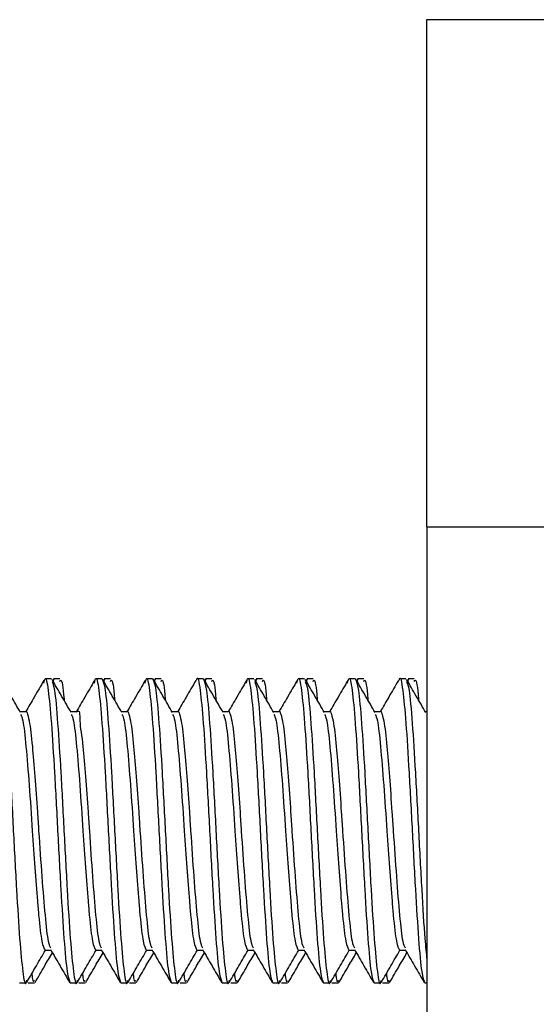
# Model space of a CAD drawing. Units: inches. Extents: x -173 to 5, y -25 to 116.
# Drawn here: x -132 to -131, y 36 to 38 of the extents above; entities that cross this region are included whole.
import ezdxf

# ---------------------------------------------------------------- set-up
doc = ezdxf.new("R2010")
doc.units = ezdxf.units.IN
doc.header["$MEASUREMENT"] = 0

msp = doc.modelspace()

# ---------------------------------------------------------------- linework, layer by layer
at = {"color": 7, "linetype": 'Continuous', "lineweight": 25}
for p, q in [((-131.0386, 37.6115), (-130.7886, 37.6115)), ((-131.0386, 36.9865), (-131.0386, 37.6115)), ((-131.0386, 36.9865), (-130.7886, 36.9865)), ((-131.0386, 36.9865), (-131.0386, -11.7635)), ((-131.502, 36.799), (-131.5098, 36.799)), ((-131.4989, 36.7987), (-131.5002, 36.7966)), ((-131.4916, 36.799), (-131.4994, 36.799)), ((-131.4994, 36.7958), (-131.4989, 36.7963)), ((-131.4395, 36.799), (-131.4473, 36.799)), ((-131.4364, 36.7987), (-131.4377, 36.7966)), ((-131.4291, 36.799), (-131.4369, 36.799)), ((-131.4369, 36.7958), (-131.4364, 36.7963)), ((-131.377, 36.799), (-131.3848, 36.799)), ((-131.3739, 36.7987), (-131.3752, 36.7966)), ((-131.3666, 36.799), (-131.3744, 36.799)), ((-131.3744, 36.7958), (-131.3739, 36.7963)), ((-131.3145, 36.799), (-131.3223, 36.799)), ((-131.3114, 36.7987), (-131.3127, 36.7966)), ((-131.3041, 36.799), (-131.3119, 36.799)), ((-131.3119, 36.7958), (-131.3114, 36.7963)), ((-131.252, 36.799), (-131.2598, 36.799)), ((-131.2489, 36.7987), (-131.2502, 36.7966)), ((-131.2416, 36.799), (-131.2494, 36.799)), ((-131.2494, 36.7958), (-131.2489, 36.7963)), ((-131.1895, 36.799), (-131.1973, 36.799)), ((-131.1864, 36.7987), (-131.1877, 36.7966)), ((-131.1791, 36.799), (-131.1869, 36.799)), ((-131.1869, 36.7958), (-131.1864, 36.7963)), ((-131.127, 36.799), (-131.1348, 36.799)), ((-131.1239, 36.7987), (-131.1252, 36.7966)), ((-131.1166, 36.799), (-131.1244, 36.799)), ((-131.1244, 36.7958), (-131.1239, 36.7963)), ((-131.0645, 36.799), (-131.0723, 36.799)), ((-131.0614, 36.7987), (-131.0627, 36.7966)), ((-131.0541, 36.799), (-131.0619, 36.799)), ((-131.0619, 36.7958), (-131.0614, 36.7963)), ((-131.5333, 36.7584), (-131.5405, 36.7584)), ((-131.4708, 36.7584), (-131.478, 36.7584)), ((-131.4083, 36.7584), (-131.4155, 36.7584)), ((-131.3458, 36.7584), (-131.353, 36.7584)), ((-131.2833, 36.7584), (-131.2905, 36.7584)), ((-131.2208, 36.7584), (-131.228, 36.7584)), ((-131.1583, 36.7584), (-131.1655, 36.7584)), ((-131.0958, 36.7584), (-131.103, 36.7584)), ((-131.0386, 36.7584), (-131.0405, 36.7584)), ((-131.5098, 36.4645), (-131.5026, 36.4645)), ((-131.4473, 36.4645), (-131.4401, 36.4645)), ((-131.3848, 36.4645), (-131.3776, 36.4645)), ((-131.3223, 36.4645), (-131.3151, 36.4645)), ((-131.2598, 36.4645), (-131.2526, 36.4645)), ((-131.1973, 36.4645), (-131.1901, 36.4645)), ((-131.1348, 36.4645), (-131.1276, 36.4645)), ((-131.0723, 36.4645), (-131.0651, 36.4645)), ((-131.5411, 36.424), (-131.5333, 36.424)), ((-131.5307, 36.424), (-131.5228, 36.424)), ((-131.4786, 36.424), (-131.4708, 36.424)), ((-131.4682, 36.424), (-131.4603, 36.424)), ((-131.4161, 36.424), (-131.4083, 36.424)), ((-131.4057, 36.424), (-131.3978, 36.424)), ((-131.3536, 36.424), (-131.3458, 36.424)), ((-131.3432, 36.424), (-131.3353, 36.424)), ((-131.2911, 36.424), (-131.2833, 36.424)), ((-131.2807, 36.424), (-131.2728, 36.424)), ((-131.2286, 36.424), (-131.2208, 36.424)), ((-131.2182, 36.424), (-131.2104, 36.424)), ((-131.1661, 36.424), (-131.1583, 36.424)), ((-131.1557, 36.424), (-131.1478, 36.424)), ((-131.1036, 36.424), (-131.0958, 36.424)), ((-131.0932, 36.424), (-131.0853, 36.424)), ((-131.0411, 36.424), (-131.0386, 36.424))]:
    msp.add_line(p, q, dxfattribs=at)
for points, knots in [([(-131.5114, 36.7934), (-131.5108, 36.7957), (-131.509, 36.804), (-131.5059, 36.7881), (-131.502, 36.7478), (-131.4981, 36.685), (-131.4942, 36.6115), (-131.4903, 36.5377), (-131.4864, 36.4758), (-131.4825, 36.4324), (-131.4799, 36.4268), (-131.4786, 36.424)], [0, 0, 0, 0, 0.04671, 0.165871, 0.285031, 0.404193, 0.523354, 0.642515, 0.761677, 0.880839, 1, 1, 1, 1]), ([(-131.4489, 36.7934), (-131.4484, 36.7957), (-131.4465, 36.804), (-131.4434, 36.7881), (-131.4395, 36.7478), (-131.4356, 36.685), (-131.4317, 36.6115), (-131.4278, 36.5377), (-131.4239, 36.4758), (-131.42, 36.4324), (-131.4174, 36.4268), (-131.4161, 36.424)], [0, 0, 0, 0, 0.04671, 0.165871, 0.285031, 0.404193, 0.523354, 0.642515, 0.761677, 0.880839, 1, 1, 1, 1]), ([(-131.3864, 36.7934), (-131.3858, 36.7957), (-131.384, 36.804), (-131.3809, 36.7881), (-131.377, 36.7478), (-131.3731, 36.685), (-131.3692, 36.6115), (-131.3653, 36.5377), (-131.3614, 36.4758), (-131.3575, 36.4324), (-131.3549, 36.4268), (-131.3536, 36.424)], [0, 0, 0, 0, 0.04671, 0.165871, 0.285031, 0.404193, 0.523354, 0.642515, 0.761677, 0.880839, 1, 1, 1, 1]), ([(-131.3228, 36.7972), (-131.3226, 36.7979), (-131.3212, 36.8037), (-131.3184, 36.7874), (-131.3145, 36.748), (-131.3106, 36.6849), (-131.3067, 36.6115), (-131.3028, 36.5377), (-131.2989, 36.4758), (-131.295, 36.4324), (-131.2924, 36.4268), (-131.2911, 36.424)], [0, 0, 0, 0, 0.014924, 0.138058, 0.261192, 0.384327, 0.507461, 0.630595, 0.75373, 0.876865, 1, 1, 1, 1]), ([(-131.2614, 36.7934), (-131.2608, 36.7957), (-131.259, 36.804), (-131.2559, 36.7881), (-131.252, 36.7478), (-131.2481, 36.685), (-131.2442, 36.6115), (-131.2403, 36.5377), (-131.2364, 36.4758), (-131.2325, 36.4324), (-131.2299, 36.4268), (-131.2286, 36.424)], [0, 0, 0, 0, 0.04671, 0.165871, 0.285031, 0.404193, 0.523354, 0.642515, 0.761677, 0.880839, 1, 1, 1, 1]), ([(-131.1989, 36.7934), (-131.1984, 36.7957), (-131.1965, 36.804), (-131.1934, 36.7881), (-131.1895, 36.7478), (-131.1856, 36.685), (-131.1817, 36.6115), (-131.1778, 36.5377), (-131.1739, 36.4758), (-131.17, 36.4324), (-131.1674, 36.4268), (-131.1661, 36.424)], [0, 0, 0, 0, 0.04671, 0.165871, 0.285031, 0.404193, 0.523354, 0.642515, 0.761677, 0.880839, 1, 1, 1, 1]), ([(-131.1364, 36.7934), (-131.1358, 36.7957), (-131.134, 36.804), (-131.1309, 36.7881), (-131.127, 36.7478), (-131.1231, 36.685), (-131.1192, 36.6115), (-131.1153, 36.5377), (-131.1114, 36.4758), (-131.1075, 36.4324), (-131.1049, 36.4268), (-131.1036, 36.424)], [0, 0, 0, 0, 0.04671, 0.165871, 0.285031, 0.404193, 0.523354, 0.642514, 0.761677, 0.880839, 1, 1, 1, 1]), ([(-131.0728, 36.7972), (-131.0726, 36.7979), (-131.0712, 36.8037), (-131.0684, 36.7874), (-131.0645, 36.748), (-131.0606, 36.6849), (-131.0567, 36.6115), (-131.0528, 36.5377), (-131.0489, 36.4758), (-131.045, 36.4324), (-131.0424, 36.4268), (-131.0411, 36.424)], [0, 0, 0, 0, 0.014924, 0.138058, 0.261191, 0.384327, 0.507461, 0.630595, 0.753731, 0.876866, 1, 1, 1, 1]), ([(-131.5645, 36.799), (-131.5632, 36.7961), (-131.5606, 36.7905), (-131.5567, 36.7471), (-131.5528, 36.6852), (-131.5489, 36.6114), (-131.545, 36.5379), (-131.5411, 36.475), (-131.5372, 36.4352), (-131.5343, 36.4191), (-131.5326, 36.4261), (-131.5323, 36.4274)], [0, 0, 0, 0, 0.121326, 0.242652, 0.363979, 0.485305, 0.606632, 0.72796, 0.849288, 0.970614, 1, 1, 1, 1]), ([(-131.54, 36.7574), (-131.5439, 36.7641), (-131.5518, 36.7777), (-131.5597, 36.7913), (-131.5636, 36.7981)], [0, 0, 0, 0, 0.499775, 1, 1, 1, 1]), ([(-131.5113, 36.7968), (-131.5152, 36.79), (-131.5227, 36.7772), (-131.5302, 36.7644), (-131.5337, 36.7584)], [0, 0, 0, 0, 0.52686, 1, 1, 1, 1]), ([(-131.4775, 36.7574), (-131.4814, 36.7641), (-131.4893, 36.7777), (-131.4972, 36.7913), (-131.5011, 36.7981)], [0, 0, 0, 0, 0.499825, 1, 1, 1, 1]), ([(-131.5011, 36.7955), (-131.5001, 36.7932), (-131.4978, 36.7878), (-131.4942, 36.7469), (-131.4903, 36.6852), (-131.4864, 36.6114), (-131.4825, 36.5379), (-131.4786, 36.475), (-131.4747, 36.4352), (-131.4717, 36.4191), (-131.4701, 36.4261), (-131.4698, 36.4274)], [0, 0, 0, 0, 0.094698, 0.219701, 0.344705, 0.469708, 0.594711, 0.719716, 0.84472, 0.969724, 1, 1, 1, 1]), ([(-131.4916, 36.7958), (-131.4912, 36.7966), (-131.4894, 36.7998), (-131.4877, 36.7896), (-131.4863, 36.773), (-131.4863, 36.7726)], [0, 0, 0, 0, 0.244665, 0.980767, 1, 1, 1, 1]), ([(-131.4488, 36.7968), (-131.4527, 36.79), (-131.4602, 36.7772), (-131.4677, 36.7644), (-131.4712, 36.7584)], [0, 0, 0, 0, 0.52681, 1, 1, 1, 1]), ([(-131.4395, 36.799), (-131.4382, 36.7961), (-131.4356, 36.7905), (-131.4317, 36.7471), (-131.4278, 36.6852), (-131.4239, 36.6114), (-131.42, 36.5379), (-131.4161, 36.475), (-131.4122, 36.4352), (-131.4093, 36.4191), (-131.4076, 36.4261), (-131.4073, 36.4274)], [0, 0, 0, 0, 0.121326, 0.242652, 0.363979, 0.485305, 0.606632, 0.72796, 0.849288, 0.970614, 1, 1, 1, 1]), ([(-131.4149, 36.7574), (-131.4189, 36.7641), (-131.4268, 36.7777), (-131.4347, 36.7913), (-131.4386, 36.7981)], [0, 0, 0, 0, 0.499775, 1, 1, 1, 1]), ([(-131.4291, 36.7958), (-131.4287, 36.7966), (-131.4269, 36.7998), (-131.4252, 36.7896), (-131.4238, 36.773), (-131.4238, 36.7726)], [0, 0, 0, 0, 0.244661, 0.980766, 1, 1, 1, 1]), ([(-131.3863, 36.7968), (-131.3902, 36.79), (-131.3977, 36.7772), (-131.4052, 36.7644), (-131.4087, 36.7584)], [0, 0, 0, 0, 0.52686, 1, 1, 1, 1]), ([(-131.377, 36.799), (-131.3757, 36.7961), (-131.3731, 36.7905), (-131.3692, 36.7471), (-131.3653, 36.6852), (-131.3614, 36.6114), (-131.3575, 36.5379), (-131.3536, 36.475), (-131.3497, 36.4352), (-131.3468, 36.4191), (-131.3451, 36.4261), (-131.3448, 36.4274)], [0, 0, 0, 0, 0.121326, 0.242652, 0.36398, 0.485306, 0.606632, 0.72796, 0.849288, 0.970614, 1, 1, 1, 1]), ([(-131.3525, 36.7574), (-131.3564, 36.7641), (-131.3643, 36.7777), (-131.3722, 36.7913), (-131.3761, 36.7981)], [0, 0, 0, 0, 0.499825, 1, 1, 1, 1]), ([(-131.3666, 36.7958), (-131.3662, 36.7966), (-131.3644, 36.7998), (-131.3627, 36.7896), (-131.3613, 36.773), (-131.3613, 36.7726)], [0, 0, 0, 0, 0.244665, 0.980767, 1, 1, 1, 1]), ([(-131.3238, 36.7968), (-131.3277, 36.79), (-131.3352, 36.7772), (-131.3427, 36.7644), (-131.3462, 36.7584)], [0, 0, 0, 0, 0.52681, 1, 1, 1, 1]), ([(-131.3145, 36.799), (-131.3132, 36.7961), (-131.3106, 36.7905), (-131.3067, 36.7471), (-131.3028, 36.6852), (-131.2989, 36.6114), (-131.295, 36.5379), (-131.2911, 36.475), (-131.2872, 36.4352), (-131.2843, 36.4191), (-131.2826, 36.4261), (-131.2823, 36.4274)], [0, 0, 0, 0, 0.121326, 0.242652, 0.363979, 0.485305, 0.606632, 0.72796, 0.849288, 0.970614, 1, 1, 1, 1]), ([(-131.2899, 36.7574), (-131.2939, 36.7641), (-131.3018, 36.7777), (-131.3097, 36.7913), (-131.3136, 36.7981)], [0, 0, 0, 0, 0.499775, 1, 1, 1, 1]), ([(-131.3041, 36.7958), (-131.3037, 36.7966), (-131.3019, 36.7998), (-131.3002, 36.7896), (-131.2988, 36.773), (-131.2988, 36.7726)], [0, 0, 0, 0, 0.244661, 0.980766, 1, 1, 1, 1]), ([(-131.2613, 36.7968), (-131.2652, 36.79), (-131.2727, 36.7772), (-131.2802, 36.7644), (-131.2837, 36.7584)], [0, 0, 0, 0, 0.52686, 1, 1, 1, 1]), ([(-131.2275, 36.7574), (-131.2314, 36.7641), (-131.2393, 36.7777), (-131.2472, 36.7913), (-131.2511, 36.7981)], [0, 0, 0, 0, 0.499775, 1, 1, 1, 1]), ([(-131.2511, 36.7955), (-131.2501, 36.7932), (-131.2478, 36.7878), (-131.2442, 36.7469), (-131.2403, 36.6852), (-131.2364, 36.6114), (-131.2325, 36.5379), (-131.2286, 36.475), (-131.2247, 36.4352), (-131.2218, 36.4191), (-131.2201, 36.4261), (-131.2198, 36.4274)], [0, 0, 0, 0, 0.094698, 0.2197, 0.344705, 0.469708, 0.594711, 0.719716, 0.84472, 0.969723, 1, 1, 1, 1]), ([(-131.2416, 36.7958), (-131.2412, 36.7966), (-131.2394, 36.7998), (-131.2377, 36.7896), (-131.2363, 36.773), (-131.2363, 36.7726)], [0, 0, 0, 0, 0.244665, 0.980767, 1, 1, 1, 1]), ([(-131.1988, 36.7968), (-131.2027, 36.79), (-131.2102, 36.7772), (-131.2177, 36.7644), (-131.2212, 36.7584)], [0, 0, 0, 0, 0.52681, 1, 1, 1, 1]), ([(-131.1649, 36.7574), (-131.1689, 36.7641), (-131.1768, 36.7777), (-131.1847, 36.7913), (-131.1886, 36.7981)], [0, 0, 0, 0, 0.499775, 1, 1, 1, 1]), ([(-131.1886, 36.7955), (-131.1876, 36.7932), (-131.1853, 36.7878), (-131.1817, 36.7469), (-131.1778, 36.6852), (-131.1739, 36.6114), (-131.17, 36.5379), (-131.1661, 36.475), (-131.1622, 36.4352), (-131.1593, 36.4191), (-131.1576, 36.4261), (-131.1573, 36.4274)], [0, 0, 0, 0, 0.094699, 0.219701, 0.344705, 0.469708, 0.594711, 0.719716, 0.84472, 0.969723, 1, 1, 1, 1]), ([(-131.1791, 36.7958), (-131.1787, 36.7966), (-131.1769, 36.7998), (-131.1752, 36.7896), (-131.1738, 36.773), (-131.1738, 36.7726)], [0, 0, 0, 0, 0.244661, 0.980766, 1, 1, 1, 1]), ([(-131.1363, 36.7968), (-131.1402, 36.79), (-131.1477, 36.7772), (-131.1552, 36.7644), (-131.1587, 36.7584)], [0, 0, 0, 0, 0.52681, 1, 1, 1, 1]), ([(-131.127, 36.799), (-131.1257, 36.7961), (-131.1231, 36.7905), (-131.1192, 36.7471), (-131.1153, 36.6852), (-131.1114, 36.6114), (-131.1075, 36.5379), (-131.1036, 36.475), (-131.0997, 36.4352), (-131.0968, 36.4191), (-131.0951, 36.4261), (-131.0948, 36.4274)], [0, 0, 0, 0, 0.121326, 0.242652, 0.363979, 0.485306, 0.606632, 0.72796, 0.849288, 0.970614, 1, 1, 1, 1]), ([(-131.1025, 36.7574), (-131.1064, 36.7641), (-131.1143, 36.7777), (-131.1222, 36.7913), (-131.1261, 36.7981)], [0, 0, 0, 0, 0.499775, 1, 1, 1, 1]), ([(-131.1166, 36.7958), (-131.1162, 36.7966), (-131.1144, 36.7998), (-131.1127, 36.7896), (-131.1113, 36.773), (-131.1113, 36.7726)], [0, 0, 0, 0, 0.24466, 0.980767, 1, 1, 1, 1]), ([(-131.0738, 36.7968), (-131.0777, 36.79), (-131.0852, 36.7772), (-131.0927, 36.7644), (-131.0962, 36.7584)], [0, 0, 0, 0, 0.52681, 1, 1, 1, 1]), ([(-131.0399, 36.7574), (-131.0439, 36.7641), (-131.0518, 36.7777), (-131.0597, 36.7913), (-131.0636, 36.7981)], [0, 0, 0, 0, 0.499775, 1, 1, 1, 1]), ([(-131.0636, 36.7955), (-131.0626, 36.7932), (-131.0603, 36.7878), (-131.0567, 36.7469), (-131.0528, 36.6853), (-131.0489, 36.6112), (-131.045, 36.5385), (-131.0416, 36.4809), (-131.0394, 36.4607), (-131.0386, 36.4529)], [0, 0, 0, 0, 0.118415, 0.274723, 0.431034, 0.587342, 0.743651, 0.899962, 1, 1, 1, 1]), ([(-131.0541, 36.7958), (-131.0537, 36.7966), (-131.0519, 36.7998), (-131.0502, 36.7896), (-131.0488, 36.773), (-131.0488, 36.7726)], [0, 0, 0, 0, 0.244661, 0.980766, 1, 1, 1, 1]), ([(-131.54, 36.7551), (-131.539, 36.7534), (-131.5368, 36.7492), (-131.5333, 36.7175), (-131.5294, 36.6693), (-131.5257, 36.6153), (-131.5224, 36.5655), (-131.5197, 36.5307), (-131.5169, 36.4986), (-131.5137, 36.4711), (-131.5111, 36.4667), (-131.5098, 36.4646)], [0, 0, 0, 0, 0.092162, 0.221753, 0.351336, 0.480925, 0.584039, 0.688456, 0.740867, 0.870454, 1, 1, 1, 1]), ([(-131.5333, 36.7584), (-131.5333, 36.7584), (-131.5333, 36.7619), (-131.5288, 36.7491), (-131.5258, 36.7206), (-131.5224, 36.6793), (-131.5197, 36.6423), (-131.5169, 36.6001), (-131.5137, 36.5536), (-131.5098, 36.5054), (-131.5063, 36.4735), (-131.504, 36.4693), (-131.503, 36.4675)], [0, 0, 0, 0, 0.000086, 0.129239, 0.258394, 0.361157, 0.465224, 0.517457, 0.646611, 0.775764, 0.904916, 1, 1, 1, 1]), ([(-131.4775, 36.7551), (-131.4765, 36.7534), (-131.4743, 36.7492), (-131.4708, 36.7175), (-131.4669, 36.6693), (-131.4632, 36.6153), (-131.4599, 36.5655), (-131.4572, 36.5307), (-131.4544, 36.4986), (-131.4512, 36.4711), (-131.4486, 36.4667), (-131.4473, 36.4646)], [0, 0, 0, 0, 0.092162, 0.221754, 0.351338, 0.480927, 0.584039, 0.688457, 0.740867, 0.870454, 1, 1, 1, 1]), ([(-131.4708, 36.7584), (-131.4708, 36.7584), (-131.4662, 36.7618), (-131.4684, 36.7491), (-131.4629, 36.7206), (-131.46, 36.6793), (-131.4571, 36.6423), (-131.4544, 36.6001), (-131.4512, 36.5536), (-131.4473, 36.5054), (-131.4438, 36.4735), (-131.4415, 36.4693), (-131.4405, 36.4675)], [0, 0, 0, 0, 0.000088, 0.129241, 0.258397, 0.361158, 0.465226, 0.517457, 0.646611, 0.775764, 0.904918, 1, 1, 1, 1]), ([(-131.4149, 36.7551), (-131.414, 36.7534), (-131.4118, 36.7492), (-131.4083, 36.7175), (-131.4044, 36.6693), (-131.4007, 36.6153), (-131.3974, 36.5655), (-131.3947, 36.5307), (-131.3919, 36.4986), (-131.3887, 36.4711), (-131.3861, 36.4667), (-131.3848, 36.4646)], [0, 0, 0, 0, 0.092162, 0.221753, 0.351336, 0.480925, 0.584037, 0.688456, 0.740867, 0.870454, 1, 1, 1, 1]), ([(-131.4083, 36.7584), (-131.4083, 36.7584), (-131.4083, 36.7619), (-131.4038, 36.7491), (-131.4008, 36.7206), (-131.3974, 36.6793), (-131.3947, 36.6423), (-131.3919, 36.6001), (-131.3887, 36.5536), (-131.3848, 36.5054), (-131.3813, 36.4735), (-131.379, 36.4693), (-131.3781, 36.4675)], [0, 0, 0, 0, 0.000086, 0.129239, 0.258395, 0.361156, 0.465224, 0.517458, 0.646612, 0.775765, 0.904918, 1, 1, 1, 1]), ([(-131.3525, 36.7551), (-131.3515, 36.7534), (-131.3493, 36.7492), (-131.3458, 36.7175), (-131.3419, 36.6693), (-131.3382, 36.6153), (-131.3349, 36.5655), (-131.3322, 36.5307), (-131.3294, 36.4986), (-131.3262, 36.4711), (-131.3236, 36.4667), (-131.3223, 36.4646)], [0, 0, 0, 0, 0.092162, 0.221753, 0.351338, 0.480927, 0.584039, 0.688457, 0.740867, 0.870454, 1, 1, 1, 1]), ([(-131.3458, 36.7584), (-131.3458, 36.7584), (-131.3458, 36.7619), (-131.3413, 36.7491), (-131.3383, 36.7206), (-131.3349, 36.6793), (-131.3322, 36.6423), (-131.3294, 36.6001), (-131.3262, 36.5536), (-131.3223, 36.5054), (-131.3188, 36.4735), (-131.3165, 36.4693), (-131.3155, 36.4675)], [0, 0, 0, 0, 0.000086, 0.12924, 0.258396, 0.361157, 0.465225, 0.517457, 0.646611, 0.775764, 0.904918, 1, 1, 1, 1]), ([(-131.2899, 36.7551), (-131.289, 36.7534), (-131.2868, 36.7492), (-131.2833, 36.7175), (-131.2794, 36.6693), (-131.2757, 36.6153), (-131.2724, 36.5655), (-131.2697, 36.5307), (-131.2669, 36.4986), (-131.2637, 36.4711), (-131.2611, 36.4667), (-131.2598, 36.4646)], [0, 0, 0, 0, 0.092162, 0.221753, 0.351336, 0.480925, 0.584037, 0.688456, 0.740867, 0.870454, 1, 1, 1, 1]), ([(-131.2833, 36.7584), (-131.2833, 36.7584), (-131.2833, 36.7619), (-131.2788, 36.7491), (-131.2758, 36.7206), (-131.2724, 36.6793), (-131.2697, 36.6423), (-131.2669, 36.6001), (-131.2637, 36.5536), (-131.2598, 36.5054), (-131.2563, 36.4735), (-131.254, 36.4693), (-131.2531, 36.4675)], [0, 0, 0, 0, 0.000086, 0.129239, 0.258395, 0.361156, 0.465224, 0.517458, 0.646612, 0.775765, 0.904918, 1, 1, 1, 1]), ([(-131.2275, 36.7551), (-131.2265, 36.7534), (-131.2243, 36.7492), (-131.2208, 36.7175), (-131.2169, 36.6693), (-131.2132, 36.6153), (-131.2099, 36.5655), (-131.2071, 36.5307), (-131.2044, 36.4986), (-131.2012, 36.4711), (-131.1986, 36.4667), (-131.1973, 36.4646)], [0, 0, 0, 0, 0.092162, 0.221753, 0.351338, 0.480927, 0.584039, 0.688457, 0.740867, 0.870454, 1, 1, 1, 1]), ([(-131.2208, 36.7584), (-131.2208, 36.7584), (-131.2208, 36.7619), (-131.2162, 36.7491), (-131.2133, 36.7206), (-131.2099, 36.6793), (-131.2072, 36.6423), (-131.2044, 36.6001), (-131.2012, 36.5536), (-131.1973, 36.5054), (-131.1938, 36.4735), (-131.1915, 36.4693), (-131.1905, 36.4675)], [0, 0, 0, 0, 0.000086, 0.12924, 0.258396, 0.361157, 0.465225, 0.517457, 0.646611, 0.775764, 0.904916, 1, 1, 1, 1]), ([(-131.1649, 36.7551), (-131.164, 36.7534), (-131.1618, 36.7492), (-131.1583, 36.7175), (-131.1544, 36.6693), (-131.1507, 36.6153), (-131.1474, 36.5655), (-131.1447, 36.5307), (-131.1419, 36.4986), (-131.1387, 36.4711), (-131.1361, 36.4667), (-131.1348, 36.4646)], [0, 0, 0, 0, 0.092162, 0.221753, 0.351336, 0.480925, 0.584037, 0.688456, 0.740865, 0.870454, 1, 1, 1, 1]), ([(-131.1583, 36.7584), (-131.1583, 36.7584), (-131.1583, 36.7619), (-131.1538, 36.7491), (-131.1508, 36.7206), (-131.1474, 36.6793), (-131.1447, 36.6423), (-131.1419, 36.6001), (-131.1387, 36.5536), (-131.1348, 36.5054), (-131.1313, 36.4735), (-131.129, 36.4693), (-131.128, 36.4675)], [0, 0, 0, 0, 0.000086, 0.129239, 0.258395, 0.361156, 0.465224, 0.517456, 0.646612, 0.775765, 0.904918, 1, 1, 1, 1]), ([(-131.1025, 36.7551), (-131.1015, 36.7534), (-131.0993, 36.7492), (-131.0958, 36.7175), (-131.0919, 36.6693), (-131.0882, 36.6153), (-131.0849, 36.5655), (-131.0821, 36.5307), (-131.0794, 36.4986), (-131.0762, 36.4711), (-131.0736, 36.4667), (-131.0723, 36.4646)], [0, 0, 0, 0, 0.092162, 0.221753, 0.351336, 0.480927, 0.584039, 0.688457, 0.740867, 0.870454, 1, 1, 1, 1]), ([(-131.0958, 36.7584), (-131.0958, 36.7584), (-131.0958, 36.7619), (-131.0913, 36.7491), (-131.0883, 36.7206), (-131.0849, 36.6793), (-131.0822, 36.6423), (-131.0794, 36.6001), (-131.0762, 36.5536), (-131.0723, 36.5054), (-131.0688, 36.4735), (-131.0665, 36.4693), (-131.0655, 36.4675)], [0, 0, 0, 0, 0.000086, 0.129239, 0.258396, 0.361157, 0.465225, 0.517457, 0.646611, 0.775764, 0.904916, 1, 1, 1, 1]), ([(-131.5324, 36.4248), (-131.5284, 36.4316), (-131.5207, 36.4448), (-131.513, 36.4581), (-131.5093, 36.4645)], [0, 0, 0, 0, 0.512414, 1, 1, 1, 1]), ([(-131.5221, 36.4246), (-131.5181, 36.4314), (-131.511, 36.4436), (-131.5039, 36.4559), (-131.5007, 36.4613)], [0, 0, 0, 0, 0.555378, 1, 1, 1, 1]), ([(-131.5031, 36.4654), (-131.4991, 36.4586), (-131.4912, 36.445), (-131.4833, 36.4314), (-131.4794, 36.4246)], [0, 0, 0, 0, 0.499741, 1, 1, 1, 1]), ([(-131.4699, 36.4248), (-131.4659, 36.4316), (-131.4582, 36.4448), (-131.4505, 36.4581), (-131.4468, 36.4645)], [0, 0, 0, 0, 0.512466, 1, 1, 1, 1]), ([(-131.4596, 36.4246), (-131.4556, 36.4314), (-131.4485, 36.4436), (-131.4414, 36.4559), (-131.4382, 36.4613)], [0, 0, 0, 0, 0.555267, 1, 1, 1, 1]), ([(-131.4406, 36.4654), (-131.4366, 36.4586), (-131.4287, 36.445), (-131.4208, 36.4314), (-131.4169, 36.4246)], [0, 0, 0, 0, 0.499791, 1, 1, 1, 1]), ([(-131.4074, 36.4248), (-131.4034, 36.4316), (-131.3957, 36.4448), (-131.388, 36.4581), (-131.3843, 36.4645)], [0, 0, 0, 0, 0.512414, 1, 1, 1, 1]), ([(-131.3971, 36.4246), (-131.3931, 36.4314), (-131.386, 36.4436), (-131.3789, 36.4559), (-131.3757, 36.4613)], [0, 0, 0, 0, 0.555378, 1, 1, 1, 1]), ([(-131.3781, 36.4654), (-131.3741, 36.4586), (-131.3662, 36.445), (-131.3583, 36.4314), (-131.3544, 36.4246)], [0, 0, 0, 0, 0.499741, 1, 1, 1, 1]), ([(-131.3449, 36.4248), (-131.3409, 36.4316), (-131.3332, 36.4448), (-131.3255, 36.4581), (-131.3218, 36.4645)], [0, 0, 0, 0, 0.512466, 1, 1, 1, 1]), ([(-131.3346, 36.4246), (-131.3306, 36.4314), (-131.3235, 36.4436), (-131.3164, 36.4559), (-131.3132, 36.4613)], [0, 0, 0, 0, 0.555267, 1, 1, 1, 1]), ([(-131.3156, 36.4654), (-131.3116, 36.4586), (-131.3037, 36.445), (-131.2958, 36.4314), (-131.2919, 36.4246)], [0, 0, 0, 0, 0.499791, 1, 1, 1, 1]), ([(-131.2824, 36.4248), (-131.2784, 36.4316), (-131.2707, 36.4448), (-131.263, 36.4581), (-131.2593, 36.4645)], [0, 0, 0, 0, 0.512414, 1, 1, 1, 1]), ([(-131.2721, 36.4246), (-131.2681, 36.4314), (-131.261, 36.4436), (-131.2539, 36.4559), (-131.2507, 36.4613)], [0, 0, 0, 0, 0.555378, 1, 1, 1, 1]), ([(-131.2531, 36.4654), (-131.2491, 36.4586), (-131.2412, 36.445), (-131.2333, 36.4314), (-131.2294, 36.4246)], [0, 0, 0, 0, 0.499741, 1, 1, 1, 1]), ([(-131.2199, 36.4248), (-131.2159, 36.4316), (-131.2082, 36.4448), (-131.2005, 36.4581), (-131.1968, 36.4645)], [0, 0, 0, 0, 0.512466, 1, 1, 1, 1]), ([(-131.2096, 36.4246), (-131.2056, 36.4314), (-131.1985, 36.4436), (-131.1914, 36.4559), (-131.1882, 36.4613)], [0, 0, 0, 0, 0.555267, 1, 1, 1, 1]), ([(-131.1906, 36.4654), (-131.1866, 36.4586), (-131.1787, 36.445), (-131.1708, 36.4314), (-131.1669, 36.4246)], [0, 0, 0, 0, 0.499691, 1, 1, 1, 1]), ([(-131.1574, 36.4248), (-131.1534, 36.4316), (-131.1457, 36.4448), (-131.138, 36.4581), (-131.1343, 36.4645)], [0, 0, 0, 0, 0.512414, 1, 1, 1, 1]), ([(-131.1471, 36.4246), (-131.1431, 36.4314), (-131.136, 36.4436), (-131.1289, 36.4559), (-131.1257, 36.4613)], [0, 0, 0, 0, 0.555267, 1, 1, 1, 1]), ([(-131.128, 36.4654), (-131.1241, 36.4586), (-131.1162, 36.445), (-131.1083, 36.4314), (-131.1044, 36.4246)], [0, 0, 0, 0, 0.499741, 1, 1, 1, 1]), ([(-131.0949, 36.4248), (-131.0909, 36.4316), (-131.0832, 36.4448), (-131.0755, 36.4581), (-131.0718, 36.4645)], [0, 0, 0, 0, 0.512364, 1, 1, 1, 1]), ([(-131.0846, 36.4246), (-131.0806, 36.4314), (-131.0735, 36.4436), (-131.0664, 36.4559), (-131.0632, 36.4613)], [0, 0, 0, 0, 0.555267, 1, 1, 1, 1]), ([(-131.0656, 36.4654), (-131.0616, 36.4586), (-131.0537, 36.445), (-131.0458, 36.4314), (-131.0419, 36.4246)], [0, 0, 0, 0, 0.499741, 1, 1, 1, 1]), ([(-131.5261, 36.4356), (-131.5259, 36.4337), (-131.5248, 36.424), (-131.5237, 36.4257), (-131.5228, 36.4271)], [0, 0, 0, 0, 0.195752, 1, 1, 1, 1]), ([(-131.4636, 36.4356), (-131.4634, 36.4337), (-131.4623, 36.424), (-131.4612, 36.4257), (-131.4603, 36.4271)], [0, 0, 0, 0, 0.195758, 1, 1, 1, 1]), ([(-131.4011, 36.4356), (-131.4009, 36.4337), (-131.3998, 36.424), (-131.3987, 36.4257), (-131.3978, 36.4271)], [0, 0, 0, 0, 0.195752, 1, 1, 1, 1]), ([(-131.3386, 36.4356), (-131.3384, 36.4337), (-131.3373, 36.424), (-131.3362, 36.4257), (-131.3353, 36.4271)], [0, 0, 0, 0, 0.195758, 1, 1, 1, 1]), ([(-131.2761, 36.4356), (-131.2759, 36.4337), (-131.2748, 36.424), (-131.2737, 36.4257), (-131.2728, 36.4271)], [0, 0, 0, 0, 0.195752, 1, 1, 1, 1]), ([(-131.2136, 36.4356), (-131.2134, 36.4337), (-131.2123, 36.424), (-131.2112, 36.4257), (-131.2104, 36.4271)], [0, 0, 0, 0, 0.19576, 1, 1, 1, 1]), ([(-131.1511, 36.4356), (-131.1509, 36.4337), (-131.1498, 36.424), (-131.1487, 36.4257), (-131.1478, 36.4271)], [0, 0, 0, 0, 0.195758, 1, 1, 1, 1]), ([(-131.0886, 36.4356), (-131.0884, 36.4337), (-131.0873, 36.424), (-131.0862, 36.4257), (-131.0853, 36.4271)], [0, 0, 0, 0, 0.19576, 1, 1, 1, 1])]:
    msp.add_open_spline(points, degree=3, knots=knots, dxfattribs=at)

doc.saveas('drawing.dxf')
